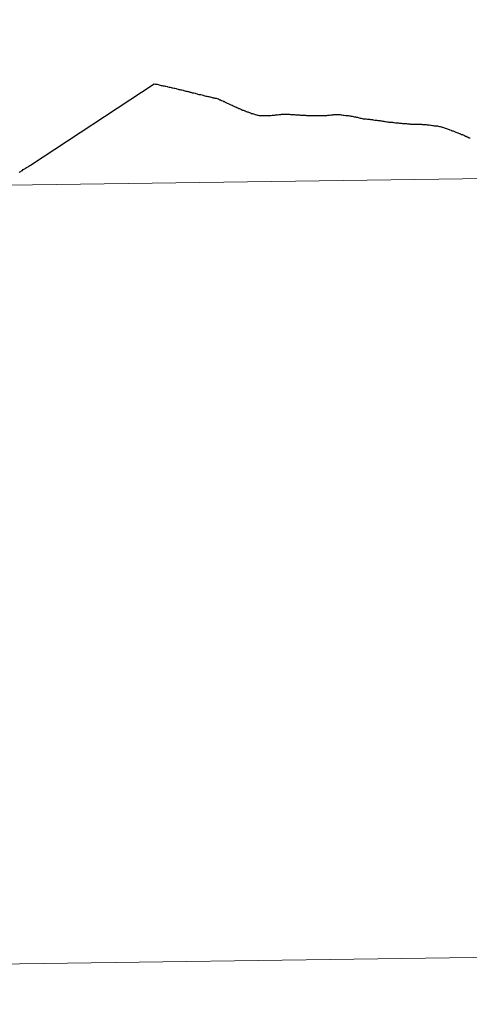
# Model space of a CAD drawing. Units: metres. Extents: x 592149 to 596645, y 4784185 to 4787217.
# Drawn here: x 593185 to 593201, y 4784410 to 4784445 of the extents above; entities that cross this region are included whole.
import ezdxf

# ---------------------------------------------------------------- set-up
doc = ezdxf.new("R2010")
doc.units = ezdxf.units.M
doc.header["$MEASUREMENT"] = 0
doc.layers.add('Nivel 63', color=7, linetype='Continuous', lineweight=0)

msp = doc.modelspace()

# ---------------------------------------------------------------- linework, layer by layer
at = {"layer": 'Nivel 63', "color": 7, "linetype": 'Continuous', "lineweight": 30, "flags": 128}
for points in [[(593185.12, 4784439.91), (593185.15, 4784439.93), (593185.18, 4784439.94), (593185.21, 4784439.96), (593185.24, 4784439.98), (593185.27, 4784440.01), (593185.29, 4784440.02), (593185.32, 4784440.04), (593185.35, 4784440.06), (593185.38, 4784440.08), (593185.41, 4784440.1), (593185.44, 4784440.11), (593185.47, 4784440.13), (593185.5, 4784440.15), (593185.53, 4784440.17), (593189.95, 4784443.08), (593189.98, 4784443.07), (593190.02, 4784443.07), (593190.05, 4784443.06), (593190.09, 4784443.05), (593190.13, 4784443.04), (593190.16, 4784443.03), (593190.2, 4784443.02), (593190.23, 4784443.02), (593190.27, 4784443.01), (593190.3, 4784443), (593190.34, 4784442.99), (593190.37, 4784442.99), (593190.41, 4784442.98), (593190.44, 4784442.97), (593190.48, 4784442.96), (593190.52, 4784442.96), (593190.55, 4784442.95), (593190.59, 4784442.94), (593190.62, 4784442.93), (593190.66, 4784442.92), (593190.69, 4784442.92), (593190.73, 4784442.91), (593190.76, 4784442.9), (593190.8, 4784442.89), (593190.83, 4784442.88), (593190.87, 4784442.87), (593190.9, 4784442.86), (593190.94, 4784442.86), (593190.98, 4784442.85), (593191.01, 4784442.84), (593191.04, 4784442.83), (593191.08, 4784442.82), (593191.12, 4784442.81), (593191.15, 4784442.8), (593191.19, 4784442.8), (593191.2, 4784442.79), (593191.23, 4784442.78), (593191.26, 4784442.78), (593191.3, 4784442.76), (593191.34, 4784442.76), (593191.37, 4784442.75)], [(593185.12, 4784439.91), (593185.15, 4784439.93), (593185.18, 4784439.94), (593185.21, 4784439.96), (593185.24, 4784439.98), (593185.27, 4784440.01), (593185.29, 4784440.02), (593185.32, 4784440.04), (593185.35, 4784440.06), (593185.38, 4784440.08), (593185.41, 4784440.1), (593185.44, 4784440.11), (593185.47, 4784440.13), (593185.5, 4784440.15), (593185.53, 4784440.17), (593189.95, 4784443.08), (593189.98, 4784443.07), (593190.02, 4784443.07), (593190.05, 4784443.06), (593190.09, 4784443.05), (593190.13, 4784443.04), (593190.16, 4784443.03), (593190.2, 4784443.02), (593190.23, 4784443.02), (593190.27, 4784443.01), (593190.3, 4784443), (593190.34, 4784442.99), (593190.37, 4784442.99), (593190.41, 4784442.98), (593190.44, 4784442.97), (593190.48, 4784442.96), (593190.52, 4784442.96), (593190.55, 4784442.95), (593190.59, 4784442.94), (593190.62, 4784442.93), (593190.66, 4784442.92), (593190.69, 4784442.92), (593190.73, 4784442.91), (593190.76, 4784442.9), (593190.8, 4784442.89), (593190.83, 4784442.88), (593190.87, 4784442.87), (593190.9, 4784442.86), (593190.94, 4784442.86), (593190.98, 4784442.85), (593191.01, 4784442.84), (593191.04, 4784442.83), (593191.08, 4784442.82), (593191.12, 4784442.81), (593191.15, 4784442.8), (593191.19, 4784442.8), (593191.2, 4784442.79), (593191.23, 4784442.78), (593191.26, 4784442.78), (593191.3, 4784442.76), (593191.34, 4784442.76), (593191.37, 4784442.75)], [(593191.37, 4784442.75), (593191.41, 4784442.74), (593191.44, 4784442.73), (593191.48, 4784442.72), (593191.51, 4784442.71), (593191.55, 4784442.7), (593191.58, 4784442.7), (593191.62, 4784442.69), (593191.66, 4784442.68), (593191.69, 4784442.67), (593191.72, 4784442.66), (593191.76, 4784442.65), (593191.8, 4784442.64), (593191.83, 4784442.64), (593191.87, 4784442.63), (593191.9, 4784442.62), (593191.94, 4784442.61), (593191.95, 4784442.61), (593191.98, 4784442.6), (593192.02, 4784442.59), (593192.05, 4784442.58), (593192.09, 4784442.58), (593192.12, 4784442.57), (593192.16, 4784442.56), (593192.2, 4784442.55), (593192.23, 4784442.54), (593192.26, 4784442.53), (593192.29, 4784442.51), (593192.32, 4784442.5), (593192.36, 4784442.48), (593192.36, 4784442.48), (593192.4, 4784442.47), (593192.43, 4784442.45), (593192.46, 4784442.44), (593192.49, 4784442.42), (593192.53, 4784442.4), (593192.56, 4784442.39), (593192.59, 4784442.37), (593192.62, 4784442.36), (593192.66, 4784442.34), (593192.69, 4784442.33), (593192.72, 4784442.31), (593192.74, 4784442.31), (593192.77, 4784442.29), (593192.8, 4784442.28), (593192.84, 4784442.26), (593192.87, 4784442.25), (593192.9, 4784442.23), (593192.94, 4784442.22), (593192.97, 4784442.2), (593193, 4784442.19), (593193.04, 4784442.17), (593193.07, 4784442.16), (593193.1, 4784442.14), (593193.14, 4784442.13), (593193.17, 4784442.12), (593193.2, 4784442.11), (593193.24, 4784442.09), (593193.27, 4784442.08), (593193.29, 4784442.07), (593193.32, 4784442.06), (593193.36, 4784442.05), (593193.39, 4784442.04), (593193.42, 4784442.02), (593193.46, 4784442.01), (593193.5, 4784442), (593193.53, 4784441.99), (593193.56, 4784441.98), (593193.6, 4784441.97), (593193.64, 4784441.96), (593193.67, 4784441.96), (593193.7, 4784441.95), (593193.74, 4784441.95), (593193.77, 4784441.95), (593193.81, 4784441.94), (593193.85, 4784441.94), (593193.88, 4784441.94), (593193.92, 4784441.94), (593193.96, 4784441.94), (593193.97, 4784441.94), (593194.01, 4784441.95), (593194.05, 4784441.94), (593194.08, 4784441.95), (593194.12, 4784441.95), (593194.16, 4784441.96), (593194.19, 4784441.96), (593194.23, 4784441.96), (593194.25, 4784441.96), (593194.29, 4784441.97), (593194.32, 4784441.97), (593194.36, 4784441.97), (593194.4, 4784441.98), (593194.43, 4784441.98), (593194.47, 4784441.98), (593194.5, 4784441.99), (593194.54, 4784441.99), (593194.58, 4784441.99), (593194.6, 4784441.99), (593194.64, 4784441.99), (593194.67, 4784441.99), (593194.71, 4784441.99)], [(593191.37, 4784442.75), (593191.41, 4784442.74), (593191.44, 4784442.73), (593191.48, 4784442.72), (593191.51, 4784442.71), (593191.55, 4784442.7), (593191.58, 4784442.7), (593191.62, 4784442.69), (593191.66, 4784442.68), (593191.69, 4784442.67), (593191.72, 4784442.66), (593191.76, 4784442.65), (593191.8, 4784442.64), (593191.83, 4784442.64), (593191.87, 4784442.63), (593191.9, 4784442.62), (593191.94, 4784442.61), (593191.95, 4784442.61), (593191.98, 4784442.6), (593192.02, 4784442.59), (593192.05, 4784442.58), (593192.09, 4784442.58), (593192.12, 4784442.57), (593192.16, 4784442.56), (593192.2, 4784442.55), (593192.23, 4784442.54), (593192.26, 4784442.53), (593192.29, 4784442.51), (593192.32, 4784442.5), (593192.36, 4784442.48), (593192.36, 4784442.48), (593192.4, 4784442.47), (593192.43, 4784442.45), (593192.46, 4784442.44), (593192.49, 4784442.42), (593192.53, 4784442.4), (593192.56, 4784442.39), (593192.59, 4784442.37), (593192.62, 4784442.36), (593192.66, 4784442.34), (593192.69, 4784442.33), (593192.72, 4784442.31), (593192.74, 4784442.31), (593192.77, 4784442.29), (593192.8, 4784442.28), (593192.84, 4784442.26), (593192.87, 4784442.25), (593192.9, 4784442.23), (593192.94, 4784442.22), (593192.97, 4784442.2), (593193, 4784442.19), (593193.04, 4784442.17), (593193.07, 4784442.16), (593193.1, 4784442.14), (593193.14, 4784442.13), (593193.17, 4784442.12), (593193.2, 4784442.11), (593193.24, 4784442.09), (593193.27, 4784442.08), (593193.29, 4784442.07), (593193.32, 4784442.06), (593193.36, 4784442.05), (593193.39, 4784442.04), (593193.42, 4784442.02), (593193.46, 4784442.01), (593193.5, 4784442), (593193.53, 4784441.99), (593193.56, 4784441.98), (593193.6, 4784441.97), (593193.64, 4784441.96), (593193.67, 4784441.96), (593193.7, 4784441.95), (593193.74, 4784441.95), (593193.77, 4784441.95), (593193.81, 4784441.94), (593193.85, 4784441.94), (593193.88, 4784441.94), (593193.92, 4784441.94), (593193.96, 4784441.94), (593193.97, 4784441.94), (593194.01, 4784441.95), (593194.05, 4784441.94), (593194.08, 4784441.95), (593194.12, 4784441.95), (593194.16, 4784441.96), (593194.19, 4784441.96), (593194.23, 4784441.96), (593194.25, 4784441.96), (593194.29, 4784441.97), (593194.32, 4784441.97), (593194.36, 4784441.97), (593194.4, 4784441.98), (593194.43, 4784441.98), (593194.47, 4784441.98), (593194.5, 4784441.99), (593194.54, 4784441.99), (593194.58, 4784441.99), (593194.6, 4784441.99), (593194.64, 4784441.99), (593194.67, 4784441.99), (593194.71, 4784441.99)], [(593194.71, 4784441.99), (593194.74, 4784441.99), (593194.78, 4784441.99), (593194.82, 4784441.98), (593194.85, 4784441.98), (593194.89, 4784441.98), (593194.92, 4784441.98), (593194.96, 4784441.98), (593195, 4784441.97), (593195.03, 4784441.97), (593195.07, 4784441.97), (593195.1, 4784441.97), (593195.14, 4784441.97), (593195.18, 4784441.96), (593195.21, 4784441.96), (593195.25, 4784441.96), (593195.28, 4784441.96), (593195.32, 4784441.96), (593195.36, 4784441.96), (593195.39, 4784441.95), (593195.43, 4784441.95), (593195.47, 4784441.95), (593195.5, 4784441.95), (593195.54, 4784441.95), (593195.57, 4784441.95), (593195.61, 4784441.95), (593195.65, 4784441.95), (593195.68, 4784441.94), (593195.72, 4784441.95), (593195.76, 4784441.95), (593195.79, 4784441.94), (593195.83, 4784441.94), (593195.87, 4784441.94), (593195.9, 4784441.95), (593195.94, 4784441.95), (593195.97, 4784441.95), (593196.01, 4784441.95), (593196.05, 4784441.95), (593196.08, 4784441.95), (593196.12, 4784441.95), (593196.15, 4784441.96), (593196.19, 4784441.96), (593196.22, 4784441.96), (593196.26, 4784441.97), (593196.3, 4784441.97), (593196.34, 4784441.97), (593196.37, 4784441.98), (593196.4, 4784441.98), (593196.44, 4784441.98), (593196.45, 4784441.98), (593196.48, 4784441.98), (593196.52, 4784441.98), (593196.56, 4784441.98), (593196.59, 4784441.98), (593196.63, 4784441.97), (593196.66, 4784441.97), (593196.7, 4784441.96), (593196.74, 4784441.96), (593196.74, 4784441.96), (593196.78, 4784441.95), (593196.81, 4784441.95), (593196.85, 4784441.94), (593196.88, 4784441.94), (593196.92, 4784441.93), (593196.95, 4784441.93), (593196.99, 4784441.92), (593197.03, 4784441.92), (593197.06, 4784441.91), (593197.1, 4784441.9), (593197.1, 4784441.9), (593197.14, 4784441.9), (593197.17, 4784441.89), (593197.21, 4784441.88), (593197.24, 4784441.87), (593197.28, 4784441.86), (593197.31, 4784441.85), (593197.35, 4784441.85), (593197.38, 4784441.84), (593197.42, 4784441.83), (593197.42, 4784441.83), (593197.46, 4784441.83), (593197.5, 4784441.82), (593197.53, 4784441.82), (593197.57, 4784441.81), (593197.61, 4784441.81), (593197.64, 4784441.81), (593197.68, 4784441.8), (593197.71, 4784441.8), (593197.75, 4784441.8), (593197.78, 4784441.79), (593197.79, 4784441.79), (593197.83, 4784441.78), (593197.87, 4784441.78), (593197.9, 4784441.78), (593197.94, 4784441.77), (593197.97, 4784441.76), (593198.01, 4784441.76), (593198.05, 4784441.75), (593198.08, 4784441.75), (593198.12, 4784441.74), (593198.15, 4784441.74)], [(593194.71, 4784441.99), (593194.74, 4784441.99), (593194.78, 4784441.99), (593194.82, 4784441.98), (593194.85, 4784441.98), (593194.89, 4784441.98), (593194.92, 4784441.98), (593194.96, 4784441.98), (593195, 4784441.97), (593195.03, 4784441.97), (593195.07, 4784441.97), (593195.1, 4784441.97), (593195.14, 4784441.97), (593195.18, 4784441.96), (593195.21, 4784441.96), (593195.25, 4784441.96), (593195.28, 4784441.96), (593195.32, 4784441.96), (593195.36, 4784441.96), (593195.39, 4784441.95), (593195.43, 4784441.95), (593195.47, 4784441.95), (593195.5, 4784441.95), (593195.54, 4784441.95), (593195.57, 4784441.95), (593195.61, 4784441.95), (593195.65, 4784441.95), (593195.68, 4784441.94), (593195.72, 4784441.95), (593195.76, 4784441.95), (593195.79, 4784441.94), (593195.83, 4784441.94), (593195.87, 4784441.94), (593195.9, 4784441.95), (593195.94, 4784441.95), (593195.97, 4784441.95), (593196.01, 4784441.95), (593196.05, 4784441.95), (593196.08, 4784441.95), (593196.12, 4784441.95), (593196.15, 4784441.96), (593196.19, 4784441.96), (593196.22, 4784441.96), (593196.26, 4784441.97), (593196.3, 4784441.97), (593196.34, 4784441.97), (593196.37, 4784441.98), (593196.4, 4784441.98), (593196.44, 4784441.98), (593196.45, 4784441.98), (593196.48, 4784441.98), (593196.52, 4784441.98), (593196.56, 4784441.98), (593196.59, 4784441.98), (593196.63, 4784441.97), (593196.66, 4784441.97), (593196.7, 4784441.96), (593196.74, 4784441.96), (593196.74, 4784441.96), (593196.78, 4784441.95), (593196.81, 4784441.95), (593196.85, 4784441.94), (593196.88, 4784441.94), (593196.92, 4784441.93), (593196.95, 4784441.93), (593196.99, 4784441.92), (593197.03, 4784441.92), (593197.06, 4784441.91), (593197.1, 4784441.9), (593197.1, 4784441.9), (593197.14, 4784441.9), (593197.17, 4784441.89), (593197.21, 4784441.88), (593197.24, 4784441.87), (593197.28, 4784441.86), (593197.31, 4784441.85), (593197.35, 4784441.85), (593197.38, 4784441.84), (593197.42, 4784441.83), (593197.42, 4784441.83), (593197.46, 4784441.83), (593197.5, 4784441.82), (593197.53, 4784441.82), (593197.57, 4784441.81), (593197.61, 4784441.81), (593197.64, 4784441.81), (593197.68, 4784441.8), (593197.71, 4784441.8), (593197.75, 4784441.8), (593197.78, 4784441.79), (593197.79, 4784441.79), (593197.83, 4784441.78), (593197.87, 4784441.78), (593197.9, 4784441.78), (593197.94, 4784441.77), (593197.97, 4784441.76), (593198.01, 4784441.76), (593198.05, 4784441.75), (593198.08, 4784441.75), (593198.12, 4784441.74), (593198.15, 4784441.74)], [(593198.15, 4784441.74), (593198.19, 4784441.73), (593198.22, 4784441.73), (593198.26, 4784441.72), (593198.3, 4784441.72), (593198.33, 4784441.71), (593198.37, 4784441.7), (593198.4, 4784441.7), (593198.42, 4784441.7), (593198.46, 4784441.7), (593198.5, 4784441.69), (593198.53, 4784441.69), (593198.57, 4784441.68), (593198.6, 4784441.68), (593198.64, 4784441.68), (593198.68, 4784441.68), (593198.71, 4784441.67), (593198.75, 4784441.67), (593198.79, 4784441.67), (593198.82, 4784441.66), (593198.86, 4784441.66), (593198.86, 4784441.66), (593198.9, 4784441.66), (593198.93, 4784441.66), (593198.97, 4784441.66), (593199, 4784441.65), (593199.04, 4784441.65), (593199.08, 4784441.65), (593199.11, 4784441.64), (593199.15, 4784441.64), (593199.18, 4784441.64), (593199.22, 4784441.64), (593199.25, 4784441.64), (593199.29, 4784441.63), (593199.32, 4784441.63), (593199.36, 4784441.63), (593199.4, 4784441.63), (593199.43, 4784441.63), (593199.47, 4784441.63), (593199.5, 4784441.63), (593199.54, 4784441.62), (593199.58, 4784441.62), (593199.61, 4784441.62), (593199.65, 4784441.62), (593199.67, 4784441.62), (593199.71, 4784441.61), (593199.74, 4784441.61), (593199.78, 4784441.61), (593199.82, 4784441.6), (593199.85, 4784441.6), (593199.89, 4784441.59), (593199.92, 4784441.59), (593199.96, 4784441.58), (593200, 4784441.58), (593200.03, 4784441.57), (593200.07, 4784441.57), (593200.1, 4784441.56), (593200.14, 4784441.55), (593200.17, 4784441.55), (593200.21, 4784441.54), (593200.22, 4784441.54), (593200.25, 4784441.53), (593200.29, 4784441.52), (593200.32, 4784441.5), (593200.35, 4784441.49), (593200.39, 4784441.48), (593200.42, 4784441.47), (593200.46, 4784441.46), (593200.49, 4784441.44), (593200.52, 4784441.43), (593200.52, 4784441.43), (593200.56, 4784441.42), (593200.59, 4784441.4), (593200.63, 4784441.39), (593200.66, 4784441.38), (593200.7, 4784441.36), (593200.73, 4784441.35), (593200.76, 4784441.34), (593200.8, 4784441.33), (593200.83, 4784441.31), (593200.86, 4784441.3), (593200.9, 4784441.29), (593200.93, 4784441.27), (593200.97, 4784441.26), (593200.97, 4784441.26), (593201.01, 4784441.24), (593201.04, 4784441.23), (593201.07, 4784441.21), (593201.1, 4784441.2), (593201.14, 4784441.18), (593201.17, 4784441.17), (593201.2, 4784441.15), (593201.24, 4784441.14)], [(593198.15, 4784441.74), (593198.19, 4784441.73), (593198.22, 4784441.73), (593198.26, 4784441.72), (593198.3, 4784441.72), (593198.33, 4784441.71), (593198.37, 4784441.7), (593198.4, 4784441.7), (593198.42, 4784441.7), (593198.46, 4784441.7), (593198.5, 4784441.69), (593198.53, 4784441.69), (593198.57, 4784441.68), (593198.6, 4784441.68), (593198.64, 4784441.68), (593198.68, 4784441.68), (593198.71, 4784441.67), (593198.75, 4784441.67), (593198.79, 4784441.67), (593198.82, 4784441.66), (593198.86, 4784441.66), (593198.86, 4784441.66), (593198.9, 4784441.66), (593198.93, 4784441.66), (593198.97, 4784441.66), (593199, 4784441.65), (593199.04, 4784441.65), (593199.08, 4784441.65), (593199.11, 4784441.64), (593199.15, 4784441.64), (593199.18, 4784441.64), (593199.22, 4784441.64), (593199.25, 4784441.64), (593199.29, 4784441.63), (593199.32, 4784441.63), (593199.36, 4784441.63), (593199.4, 4784441.63), (593199.43, 4784441.63), (593199.47, 4784441.63), (593199.5, 4784441.63), (593199.54, 4784441.62), (593199.58, 4784441.62), (593199.61, 4784441.62), (593199.65, 4784441.62), (593199.67, 4784441.62), (593199.71, 4784441.61), (593199.74, 4784441.61), (593199.78, 4784441.61), (593199.82, 4784441.6), (593199.85, 4784441.6), (593199.89, 4784441.59), (593199.92, 4784441.59), (593199.96, 4784441.58), (593200, 4784441.58), (593200.03, 4784441.57), (593200.07, 4784441.57), (593200.1, 4784441.56), (593200.14, 4784441.55), (593200.17, 4784441.55), (593200.21, 4784441.54), (593200.22, 4784441.54), (593200.25, 4784441.53), (593200.29, 4784441.52), (593200.32, 4784441.5), (593200.35, 4784441.49), (593200.39, 4784441.48), (593200.42, 4784441.47), (593200.46, 4784441.46), (593200.49, 4784441.44), (593200.52, 4784441.43), (593200.52, 4784441.43), (593200.56, 4784441.42), (593200.59, 4784441.4), (593200.63, 4784441.39), (593200.66, 4784441.38), (593200.7, 4784441.36), (593200.73, 4784441.35), (593200.76, 4784441.34), (593200.8, 4784441.33), (593200.83, 4784441.31), (593200.86, 4784441.3), (593200.9, 4784441.29), (593200.93, 4784441.27), (593200.97, 4784441.26), (593200.97, 4784441.26), (593201.01, 4784441.24), (593201.04, 4784441.23), (593201.07, 4784441.21), (593201.1, 4784441.2), (593201.14, 4784441.18), (593201.17, 4784441.17), (593201.2, 4784441.15), (593201.24, 4784441.14)]]:
    msp.add_lwpolyline(points, dxfattribs=at)
at = {"layer": 'Nivel 63', "color": 7, "linetype": 'Continuous', "lineweight": 0}
for points in [[(592190.58, 4784185.39), (592149.22, 4787155.07), (596603.63, 4787217.1), (596645.04, 4784247.45)], [(593211.68, 4784467.69), (593212.07, 4784439.83), (593171.08, 4784439.26), (593170.7, 4784467.12)], [(593212.07, 4784439.83), (593212.45, 4784411.97), (593171.47, 4784411.4), (593171.08, 4784439.26)], [(593212.45, 4784411.97), (593212.84, 4784384.11), (593171.86, 4784383.54), (593171.47, 4784411.4)]]:
    msp.add_3dface(points, dxfattribs=at)

doc.saveas('drawing.dxf')
